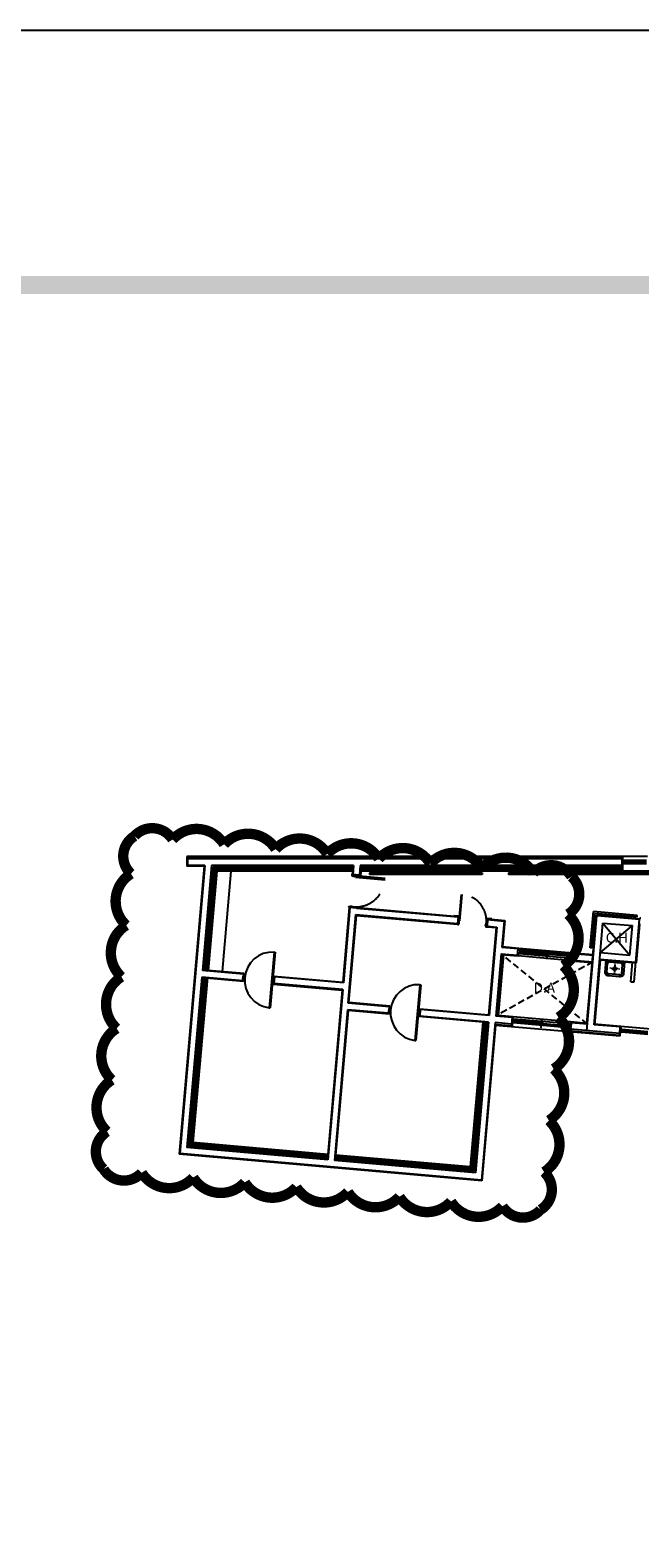
# Model space of a CAD drawing. Units: millimetres. Extents: x 253911 to 1512886, y -216600 to 466969.
# Drawn here: x 508861 to 510713, y -80126 to -75545 of the extents above; entities that cross this region are included whole.
import ezdxf
from ezdxf.enums import TextEntityAlignment as Align

# ---------------------------------------------------------------- set-up
doc = ezdxf.new("R2010")
doc.units = ezdxf.units.MM
doc.header["$LTSCALE"] = 100
for name, pattern in [('DASHED2', [9.525, 6.35, -3.175]), ('HIDDEN', [2, 1, -1]), ('HIDDEN2', [0.3, 0.2, -0.1])]:
    doc.linetypes.add(name, pattern=pattern)
for name, color, linetype in [('3', 3, 'Continuous'), ('4', 4, 'Continuous'), ('7', 7, 'Continuous'), ('BOX', 4, 'Continuous'), ('COL', 2, 'Continuous'), ('ETC', 6, 'Continuous'), ('FUR', 4, 'Continuous'), ('HAT', 8, 'Continuous'), ('HID', 6, 'HIDDEN'), ('TEX', 3, 'Continuous'), ('W', 7, 'Continuous'), ('WID', 4, 'Continuous')]:
    doc.layers.add(name, color=color, linetype=linetype)
doc.styles.add('울릉도', font='HYWULM.TTF')
pattern_1 = [(45, (534095.3003, -117420.727), (-2.65165043, 2.65165043), [])]

# ---------------------------------------------------------------- blocks, each defined once
blk = doc.blocks.new('da')
at = {"layer": 'BOX', "color": 7}
blk.add_trace([(29.86, 549.11), (29.86, 547.28), (810.08, 549.11), (810.08, 547.28)], dxfattribs=at)
at = {"layer": 'HAT'}
blk.add_lwpolyline([(0, 0), (0, 574), (825, 574), (825, 0)], close=True, dxfattribs=at)
blk = doc.blocks.new('TOIL4')
at = {"layer": 'FUR'}
for p, q in [((-405, 170), (-460, 170)), ((-410, 170), (-410, 190)), ((-405, -170), (-405, 170)), ((-360, 0), (-380, 0)), ((-370, 230), (-90, 230)), ((-120, 0), (-340, 0)), ((-230, 130), (-230, 150)), ((-230, -110), (-230, 110)), ((-100, 0), (-80, 0)), ((-50, -270), (-50, 270)), ((-460, -170), (-405, -170)), ((-410, -190), (-410, -170)), ((-370, -230), (-90, -230)), ((-230, -150), (-230, -130))]:
    blk.add_line(p, q, dxfattribs=at)
blk.add_lwpolyline([(0, -280), (-370, -280, -0.414214), (-460, -190), (-460, -170), (-465, -170), (-465, 170), (-460, 170), (-460, 190, -0.414214), (-370, 280), (0, 280)], format="xyb", close=True, dxfattribs=at)
blk.add_circle((-230, 0), 45, dxfattribs=at)
for centre, radius, start, end in [((-370, 190), 40, 90, 180), ((-90, 190), 40, 0, 90), ((-40, 270), 10, 90, 180), ((-370, -190), 40, 180, 270), ((-90, -190), 40, 270, 0), ((-40, -270), 10, 180, 270)]:
    blk.add_arc(centre, radius, start, end, dxfattribs=at)
blk = doc.blocks.new('Dwpm16')
at = {"layer": 'W', "color": 4}
for p, q in [((0, 50), (45, 50)), ((0, -50), (0, 0)), ((45, 50), (45, -50)), ((1555, 50), (1555, -50)), ((1555, 50), (1600, 50)), ((1600, -50), (1600, 0)), ((0, -50), (45, -50)), ((1555, -50), (1600, -50))]:
    blk.add_line(p, q, dxfattribs=at)
at = {"layer": 'W', "color": 3}
for p, q in [((45, 50), (1555, 50)), ((45, -50), (1555, -50))]:
    blk.add_line(p, q, dxfattribs=at)
at = {"layer": 'W'}
for p, q in [((45, 35), (830, 35)), ((45, 5), (1555, 5)), ((770, -25), (770, 5)), ((830, 5), (830, 35)), ((770, -25), (1555, -25))]:
    blk.add_line(p, q, dxfattribs=at)
at = {"layer": 'W', "color": 1}
blk.add_line((800, -124), (800, 122), dxfattribs=at)

msp = doc.modelspace()

# ---------------------------------------------------------------- hatches: boundary and pattern name
at = {"layer": '7'}
h = msp.add_hatch(dxfattribs=at)
h.set_pattern_fill('ANSI31', color=8, scale=30, style=0)
h.set_pattern_definition([(45, (533608.6477, -108244.7312), (-2.65165043, 2.65165043), [])])
h.paths.add_polyline_path([(509842.4, -78098.2), (509843.3, -78088.2), (509416.7, -78088.2), (509389.1, -78403.1), (509399.1, -78404), (509425.9, -78098.2)])
h = msp.add_hatch(dxfattribs=at)
h.set_pattern_fill('ANSI31', color=8, scale=30, style=0)
h.set_pattern_definition(pattern_1)
h.paths.add_polyline_path([(510659, -78083.2), (510649, -78083.2), (510649, -78088.2), (509863.4, -78088.2), (509862.5, -78098.2), (510659, -78098.2)])
h = msp.add_hatch(dxfattribs=at)
h.set_pattern_fill('ANSI31', color=8, scale=30, style=0)
h.set_pattern_definition(pattern_1)
h.paths.add_polyline_path([(509353.3, -78927), (509397.2, -78425.9), (509387.2, -78425), (509342.5, -78936.1), (509765.9, -78973.1), (509766.8, -78963.1)])
h.paths.add_polyline_path([(509786.7, -78964.9), (509785.8, -78974.9), (510209.2, -79011.9), (510248.9, -78558.6), (510238.9, -78557.8), (510200.1, -79001.1)])

# ---------------------------------------------------------------- linework, layer by layer
at = {"layer": '3', "color": 8, "linetype": 'HIDDEN2'}
for p, q in [((510571, -78376), (510275.5, -78540.9)), ((510554.4, -78565.3), (510292.1, -78351.6))]:
    msp.add_line(p, q, dxfattribs=at)
at = {"layer": '4', "color": 8}
for p, q in [((509389.9, -78085.2), (509313.3, -78960.6)), ((510661, -78056.2), (509337, -78056.2)), ((509337, -78056.2), (509337, -78085.2)), ((509389.9, -78085.2), (509337, -78085.2)), ((510659, -78058.2), (509339, -78058.2)), ((509339, -78058.2), (509339, -78063.2)), ((509427.7, -78100.2), (509401.3, -78402.2)), ((509840.3, -78100.2), (509427.7, -78100.2)), ((509840.3, -78100.2), (509839.3, -78111.2)), ((509864.4, -78100.2), (509863.1, -78114.3)), ((512034.4, -78100.2), (509864.4, -78100.2)), ((510659, -78063.2), (510659, -78058.2)), ((510661, -78056.2), (510661, -78068.2)), ((510737, -78056.2), (510661, -78056.2)), ((510661, -78078.2), (510661, -78100.2)), ((509850.6, -78113.7), (509850.1, -78113.7)), ((509892, -78105.2), (509892, -78110.2)), ((510234, -78105.2), (509892, -78105.2)), ((510234, -78110.2), (509892, -78110.2)), ((510234, -78105.2), (510234, -78110.2)), ((510959, -78105.2), (510314, -78105.2)), ((510314, -78105.2), (510314, -78110.2)), ((510959, -78110.2), (510314, -78110.2)), ((509830.6, -78210.8), (509810.7, -78438)), ((509829.4, -78499.8), (509852.6, -78234.9)), ((509852.6, -78234.9), (510159.4, -78261.7)), ((509854.7, -78210.9), (510161.5, -78237.8)), ((510552.6, -78563.1), (510581.4, -78234.4)), ((510562.7, -78333.1), (510572.3, -78223.5)), ((510567.7, -78333.6), (510576.8, -78229)), ((510705.8, -78235.2), (510572.3, -78223.5)), ((510705.3, -78240.2), (510576.8, -78229)), ((510712.9, -78245.9), (510581.4, -78234.4)), ((510705.3, -78240.2), (510705.8, -78235.2)), ((510249.1, -78269.5), (510276.9, -78272)), ((510251.1, -78245.6), (510302.9, -78250.2)), ((510276.9, -78272), (510253.8, -78537)), ((510302.9, -78250.2), (510296, -78329.9)), ((510703.2, -78379.5), (510713.4, -78263)), ((510296, -78329.9), (510345.8, -78334.2)), ((510297, -78352), (510280.5, -78541.3)), ((510298.9, -78354.2), (510282.7, -78539.5)), ((510291.9, -78353.6), (510343.7, -78358.1)), ((510343.7, -78358.1), (510344.2, -78351.8)), ((510519, -78373.5), (510343.7, -78358.1)), ((510345.2, -78340.6), (510345.8, -78334.2)), ((510345.8, -78334.2), (510521.1, -78349.6)), ((510519, -78373.5), (510519.6, -78367.1)), ((510519, -78373.5), (510568.8, -78377.8)), ((510520.6, -78355.9), (510521.1, -78349.6)), ((510521.1, -78349.6), (510570.9, -78353.9)), ((510567.7, -78333.6), (510562.7, -78333.1)), ((510576.4, -78567.2), (510593.6, -78370)), ((510593.6, -78370), (510703.2, -78379.5)), ((509510.8, -78411.7), (509401.3, -78402.2)), ((509601.5, -78419.7), (509810.7, -78438)), ((509399.4, -78424.1), (509355.5, -78925.2)), ((509508.8, -78435.7), (509384.2, -78424.8)), ((509599.4, -78443.6), (509808.6, -78461.9)), ((509808.6, -78461.9), (509764.9, -78961)), ((509953.9, -78510.7), (509829.4, -78499.8)), ((509827.3, -78523.8), (509788.9, -78963.1)), ((509951.8, -78534.6), (509827.3, -78523.8)), ((510236.7, -78559.6), (510042.5, -78542.6)), ((510044.6, -78518.7), (510253.8, -78537)), ((510236.7, -78559.6), (510198.3, -78998.9)), ((510327.5, -78543.4), (510282.7, -78539.5)), ((510327.5, -78543.4), (510326.9, -78549.8)), ((510502.8, -78558.8), (510502.3, -78565.1)), ((510552.6, -78563.1), (510502.8, -78558.8)), ((510275.1, -78568), (510233.7, -79041.1)), ((510273.3, -78565.8), (510323.1, -78570.1)), ((510275.1, -78568), (510653.7, -78601.1)), ((510323.1, -78570.1), (510323.6, -78565.2)), ((510325.9, -78561), (510325, -78572.3)), ((510501.3, -78576.3), (510500.3, -78587.7)), ((510502.5, -78585.8), (510502.9, -78580.9)), ((510502.5, -78585.8), (510651.9, -78598.9)), ((510941.1, -78597.1), (510574.5, -78565)), ((510652.3, -78593.9), (510651.9, -78598.9)), ((510653.7, -78601.1), (510654.8, -78588.1)), ((510655.5, -78580.2), (510656.2, -78572.2)), ((509764.9, -78961), (509355.5, -78925.2)), ((510233.7, -79041.1), (509313.3, -78960.6)), ((510198.3, -78998.9), (509788.9, -78963.1))]:
    msp.add_line(p, q, dxfattribs=at)
at = {"layer": '4', "color": 8, "linetype": 'Continuous'}
for p, q in [((509510.8, -78411.7), (509510.2, -78418.7)), ((509601.5, -78419.7), (509600.9, -78426.7)), ((509509.4, -78428.7), (509508.8, -78435.7)), ((509600, -78436.6), (509599.4, -78443.6)), ((509953.9, -78510.7), (509953.3, -78517.7)), ((509952.4, -78527.7), (509951.8, -78534.6)), ((510043.1, -78535.6), (510042.5, -78542.6)), ((510044.6, -78518.7), (510044, -78525.6))]:
    msp.add_line(p, q, dxfattribs=at)
at = {"layer": '4', "color": 8}
for points in [[(509865.5, -78100.5), (509864.2, -78115.4), (509850.6, -78114.2), (509850.7, -78113.2), (509863.3, -78114.3), (509864.5, -78100.4)], [(509855.8, -78212), (509855.9, -78211.1), (509842.2, -78209.9), (509842.1, -78210.9), (509854.8, -78212), (509854.8, -78212)], [(510148.6, -78235.5), (510163.6, -78236.8), (510162.4, -78250.4), (510161.4, -78250.3), (510162.5, -78237.7), (510148.6, -78236.5)], [(510264.2, -78245.6), (510249.3, -78244.3), (510248.1, -78257.9), (510249.1, -78258), (510250.2, -78245.3), (510264.1, -78246.6)]]:
    msp.add_lwpolyline(points, close=True, dxfattribs=at)
at = {"layer": '4', "color": 8, "linetype": 'HIDDEN'}
msp.add_arc((509849.7, -78118.8), 90.5, 262.7195, 357.2805, dxfattribs=at)
at = {"layer": 'COL', "color": 8}
for p, q in [((509392, -78083.2), (509315.4, -78958.8)), ((510659, -78063.2), (509339, -78063.2)), ((509339, -78063.2), (509339, -78083.2)), ((509339, -78063.2), (509339, -78083.2)), ((509392, -78083.2), (509339, -78083.2)), ((509392, -78083.2), (509339, -78083.2)), ((509412.1, -78083.2), (509384.2, -78402.7)), ((509416.7, -78088.2), (509389.1, -78403.1)), ((509425.9, -78098.2), (509399.1, -78404)), ((509843.8, -78083.2), (509412.1, -78083.2)), ((509843.8, -78083.2), (509412.1, -78083.2)), ((509843.3, -78088.2), (509416.7, -78088.2)), ((509842.4, -78098.2), (509425.9, -78098.2)), ((509843.8, -78083.2), (509841.3, -78111.4)), ((509863.8, -78083.2), (509861.2, -78113.1)), ((510659, -78098.2), (509862.5, -78098.2)), ((510649, -78088.2), (509863.4, -78088.2)), ((510659, -78083.2), (509863.8, -78083.2)), ((510649, -78083.2), (510649, -78088.2)), ((510659, -78063.2), (510659, -78083.2)), ((510659, -78083.2), (510659, -78098.2)), ((509861.2, -78113.1), (509841.3, -78111.4)), ((509832.6, -78211), (509812.5, -78440.1)), ((509827.2, -78501.7), (509850.7, -78232.7)), ((509852.5, -78212.8), (509832.6, -78211)), ((509850.7, -78232.7), (510159.6, -78259.7)), ((509852.5, -78212.8), (510161.3, -78239.8)), ((510552.7, -78585.2), (510583.2, -78236.5)), ((510712.7, -78247.9), (510583.2, -78236.5)), ((510161.3, -78239.8), (510159.6, -78259.7)), ((510251, -78247.6), (510249.2, -78267.6)), ((510249.2, -78267.6), (510279.1, -78270.2)), ((510251, -78247.6), (510300.8, -78252)), ((510279.1, -78270.2), (510255.6, -78539.1)), ((510300.8, -78252), (510293.8, -78331.7)), ((510574.4, -78567), (510601.4, -78258.2)), ((510601.4, -78258.2), (510691, -78266.1)), ((510683.2, -78355.7), (510691, -78266.1)), ((510701.4, -78377.4), (510712.7, -78247.9)), ((510292.1, -78351.6), (510275.5, -78540.9)), ((510292.1, -78351.6), (510341.9, -78356)), ((510293.8, -78331.7), (510343.6, -78336)), ((510341.9, -78356), (510343.6, -78336)), ((510521.2, -78371.7), (510522.9, -78351.7)), ((510521.2, -78371.7), (510571, -78376)), ((510522.9, -78351.7), (510572.7, -78356.1)), ((510591.8, -78367.8), (510701.4, -78377.4)), ((510593.5, -78347.9), (510683.2, -78355.7)), ((509508.7, -78413.6), (509384.2, -78402.7)), ((509812.5, -78440.1), (509603.3, -78421.8)), ((509382.4, -78422.6), (509337.1, -78940.6)), ((509387.4, -78423), (509342.5, -78936.1)), ((509397.4, -78423.9), (509353.3, -78927)), ((509506.9, -78433.5), (509382.4, -78422.6)), ((509810.8, -78460.1), (509601.6, -78441.8)), ((509810.8, -78460.1), (509765.5, -78978.1)), ((509951.7, -78512.6), (509827.2, -78501.7)), ((509825.5, -78521.6), (509785.4, -78979.8)), ((509950, -78532.5), (509825.5, -78521.6)), ((510253.8, -78559.1), (510044.6, -78540.8)), ((510255.6, -78539.1), (510046.4, -78520.8)), ((510238.9, -78557.8), (510200.1, -79001.1)), ((510248.9, -78558.6), (510209.2, -79011.9)), ((510253.8, -78559.1), (510213.7, -79017.3)), ((510325.3, -78545.2), (510275.5, -78540.9)), ((510325.3, -78545.2), (510323.6, -78565.2)), ((510273.8, -78560.8), (510231.9, -79039)), ((510323.6, -78565.2), (510273.8, -78560.8)), ((510504.6, -78560.9), (510502.9, -78580.9)), ((510652.3, -78593.9), (510502.9, -78580.9)), ((510554.4, -78565.3), (510504.6, -78560.9)), ((510654.1, -78574), (510574.4, -78567)), ((510652.3, -78593.9), (510654.1, -78574)), ((510231.9, -79039), (509315.4, -78958.8)), ((509765.5, -78978.1), (509337.1, -78940.6)), ((509765.9, -78973.1), (509342.5, -78936.1)), ((509766.8, -78963.1), (509353.3, -78927)), ((510200.1, -79001.1), (509786.7, -78964.9)), ((510213.7, -79017.3), (509785.4, -78979.8)), ((510209.2, -79011.9), (509785.8, -78974.9))]:
    msp.add_line(p, q, dxfattribs=at)
at = {"layer": 'COL', "color": 8, "linetype": 'Continuous'}
for p, q in [((509508.7, -78413.6), (509506.9, -78433.5)), ((509603.3, -78421.8), (509601.6, -78441.8)), ((509951.7, -78512.6), (509950, -78532.5)), ((510046.4, -78520.8), (510044.6, -78540.8))]:
    msp.add_line(p, q, dxfattribs=at)
at = {"layer": 'ETC', "const_width": 31.5}
msp.add_lwpolyline([(509084.1, -79006, 0.5), (509199.8, -79016.8, 0.5), (509356.4, -79031.3, 0.5), (509513, -79045.9, 0.5), (509669.6, -79060.4, 0.5), (509826.3, -79074.9, 0.5), (509982.9, -79089.5, 0.5), (510139.5, -79104, 0.5), (510296.1, -79118.5, 0.5), (510411.8, -79129.3, 0.5), (510411.8, -79129.3, 0.5), (510422.4, -79014.7, 0.5), (510437, -78858.1, 0.5), (510451.5, -78701.5, 0.5), (510466, -78544.9, 0.5), (510480.6, -78388.2, 0.5), (510495.1, -78231.6, 0.5), (510505.8, -78117.1, 0.5), (510505.8, -78117.1, 0.5), (510390.1, -78106.3, 0.5), (510233.5, -78091.8, 0.5), (510076.8, -78077.3, 0.5), (509920.2, -78062.7, 0.5), (509763.6, -78048.2, 0.5), (509606.9, -78033.7, 0.5), (509450.3, -78019.1, 0.5), (509293.7, -78004.6, 0.5), (509178, -77993.8, 0.5), (509178, -77993.8, 0.5), (509167.4, -78108.4, 0.5), (509152.9, -78265, 0.5), (509138.3, -78421.6, 0.5), (509123.8, -78578.3, 0.5), (509109.3, -78734.9, 0.5), (509094.7, -78891.5, 0.5), (509084.1, -79006, 0.5)], format="xyb", close=True, dxfattribs=at)
at = {"layer": 'FUR', "color": 8}
for p, q in [((509470.9, -78100.2), (509444.1, -78405.9)), ((510593.5, -78347.9), (510691, -78266.1)), ((510601.4, -78258.2), (510683.2, -78355.7)), ((510686.2, -78436.3), (510691.4, -78376.5)), ((510696.1, -78437.1), (510701.4, -78377.4)), ((510686.2, -78436.3), (510696.1, -78437.1))]:
    msp.add_line(p, q, dxfattribs=at)
at = {"layer": 'HID', "color": 8, "linetype": 'DASHED2'}
msp.add_line((510502.8, -78558.8), (510327.5, -78543.4), dxfattribs=at)
at = {"layer": 'W', "color": 8}
for p, q in [((510659, -78068.2), (510659, -78078.2)), ((510664, -78068.2), (510659, -78068.2)), ((510659, -78078.2), (510664, -78078.2)), ((510734, -78068.2), (510664, -78068.2)), ((510664, -78078.2), (510664, -78068.2)), ((510734, -78073.2), (510664, -78073.2)), ((510734, -78078.2), (510664, -78078.2)), ((510653.5, -78580), (510652.8, -78587.9)), ((510653.5, -78580), (510652.8, -78587.9)), ((510652.8, -78587.9), (510657.8, -78588.4)), ((510658.5, -78580.4), (510653.5, -78580)), ((510657.8, -78588.4), (510658.5, -78580.4)), ((510657.8, -78588.4), (510737.5, -78595.4)), ((510658.2, -78584.4), (510737.9, -78591.4)), ((510658.5, -78580.4), (510738.2, -78587.4))]:
    msp.add_line(p, q, dxfattribs=at)
at = {"layer": 'W', "color": 8, "linetype": 'HIDDEN'}
for p, q in [((510711.8, -78257.8), (510711.4, -78262.8)), ((510711.4, -78262.8), (510714.9, -78263.1)), ((510713.1, -78242.9), (510712.7, -78247.9)), ((510716.6, -78243.2), (510713.1, -78242.9))]:
    msp.add_line(p, q, dxfattribs=at)
at = {"layer": 'W', "color": 8, "linetype": 'Continuous'}
for p, q in [((509601.9, -78346.5), (509587.1, -78515.7)), ((509604.9, -78346.7), (509590.1, -78516)), ((509601.9, -78346.5), (509604.9, -78346.7)), ((509507.4, -78428.5), (509508.2, -78418.5)), ((509508.2, -78418.5), (509513.2, -78419)), ((509513.2, -78419), (509512.4, -78428.9)), ((509512.4, -78428.9), (509507.4, -78428.5)), ((509597.9, -78426.4), (509597, -78436.4)), ((509597, -78436.4), (509602, -78436.8)), ((509602.9, -78426.8), (509597.9, -78426.4)), ((509602, -78436.8), (509602.9, -78426.8)), ((510044.9, -78445.5), (510030.1, -78614.7)), ((510047.9, -78445.7), (510033.1, -78615)), ((510044.9, -78445.5), (510047.9, -78445.7)), ((509587.1, -78515.7), (509590.1, -78516)), ((509950.4, -78527.5), (509951.3, -78517.5)), ((509955.4, -78527.9), (509950.4, -78527.5)), ((509951.3, -78517.5), (509956.3, -78518)), ((509956.3, -78518), (509955.4, -78527.9)), ((510041, -78525.4), (510040.1, -78535.3)), ((510040.1, -78535.3), (510045.1, -78535.8)), ((510045.9, -78525.8), (510041, -78525.4)), ((510045.1, -78535.8), (510045.9, -78525.8)), ((510030.1, -78614.7), (510033.1, -78615))]:
    msp.add_line(p, q, dxfattribs=at)
for centre in [(509597.5, -78431.4), (510040.5, -78530.4)]:
    msp.add_arc(centre, 85, 87.0226, 262.9774, dxfattribs=at)
at = {"layer": 'WID', "color": 8}
msp.add_line((509850, -78115.2), (509849.7, -78118.8), dxfattribs=at)
at = {"layer": 'WID', "color": 8, "linetype": 'HIDDEN'}
for p, q in [((509849.7, -78118.8), (509939.8, -78126.6)), ((509940, -78123.1), (509850, -78115.2))]:
    msp.add_line(p, q, dxfattribs=at)
at = {"layer": 'WID', "color": 8}
for points in [[(509838.3, -78111.1), (509838, -78114.1), (509841.6, -78114.4), (509841.5, -78115.9), (509846.3, -78116.4), (509846.4, -78114.9), (509850, -78115.2), (509850.2, -78112.2)], [(509829.6, -78210.8), (509829.8, -78207.8), (509833.4, -78208.1), (509833.6, -78206.6), (509838.3, -78207), (509838.2, -78208.5), (509841.8, -78208.8), (509841.5, -78211.8)], [(510159.3, -78262.7), (510162.3, -78263), (510162.6, -78259.4), (510164.1, -78259.5), (510164.5, -78254.7), (510163, -78254.6), (510163.3, -78251), (510160.4, -78250.7)], [(510249, -78270.5), (510246, -78270.3), (510246.3, -78266.7), (510244.8, -78266.6), (510245.2, -78261.8), (510246.7, -78261.9), (510247, -78258.3), (510250, -78258.6)]]:
    msp.add_lwpolyline(points, close=True, dxfattribs=at)
at = {"layer": 'WID', "color": 8, "linetype": 'HIDDEN'}
msp.add_lwpolyline([(510246.6, -78261.9, 0.440702), (510170.3, -78171), (510163.3, -78251), (510166.9, -78251.3), (510173.9, -78171.2)], format="xyb", dxfattribs=at)

# ---------------------------------------------------------------- block references
at = {"xscale": 30, "yscale": 30, "zscale": 30}
msp.add_blockref('da', (492129.4, -92765.4), dxfattribs=at)
at = {"layer": '3', "color": 8, "yscale": 0.1125000000465661, "zscale": 0.1125}
for p, xscale, rotation in [((510522.1, -78361.7), -0.1125000000079085, 354.9999999748169), ((510503.8, -78570.9), 0.1125000000079085, 174.999999974817)]:
    msp.add_blockref('Dwpm16', p, dxfattribs=dict(at, xscale=xscale, rotation=rotation))
at = {"layer": 'COL', "color": 8, "xscale": 0.1000000000294193, "yscale": 0.09999999997671694, "zscale": 0.1, "rotation": 84.9999999982579}
msp.add_blockref('TOIL4', (510638.9, -78373.9), dxfattribs=at)

# ---------------------------------------------------------------- texts
at = {"layer": 'TEX', "color": 8, "style": '울릉도'}
for s, p in [('C.H', (510643.5, -78306.6)), ('D.A', (510423.3, -78458.4))]:
    msp.add_text(s, height=30, dxfattribs=at).set_placement(p, align=Align.MIDDLE)

doc.saveas('drawing.dxf')
